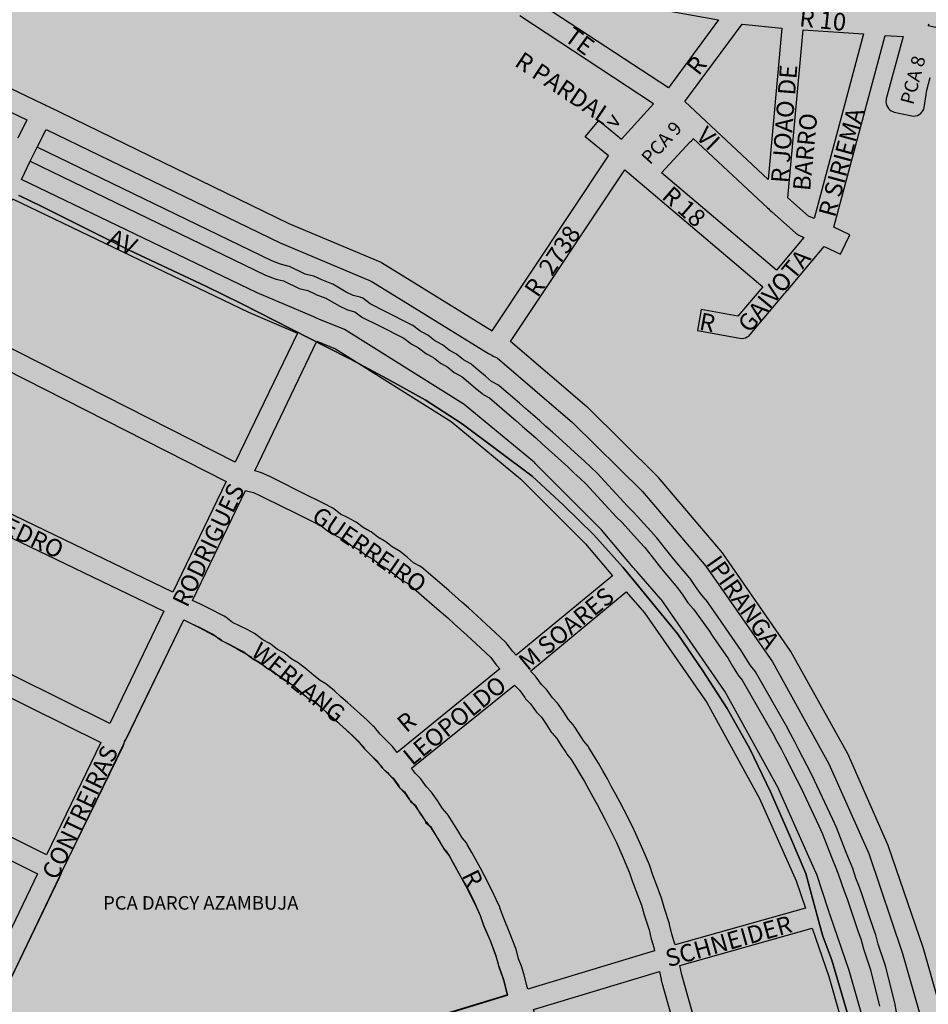
# Model space of a CAD drawing. Units: millimetres. Extents: x 171161 to 244483, y 1659472 to 1687360.
# Drawn here: x 184956 to 185426, y 1673142 to 1673651 of the extents above; entities that cross this region are included whole.
import ezdxf

# ---------------------------------------------------------------- set-up
doc = ezdxf.new("R2010")
doc.units = ezdxf.units.MM
for name, color, linetype in [('0PRACAS', 94, 'Continuous'), ('10CONV', 7, 'Continuous'), ('3CONV', 94, 'Continuous'), ('HATCH', 7, 'Continuous'), ('Jardim_Carvalho', 2, 'Continuous'), ('MAPA PORTO ALEGRE', 7, 'Continuous'), ('Partenon', 3, 'Continuous')]:
    doc.layers.add(name, color=color, linetype=linetype)
doc.styles.add('cdl', font='romans.shx')

msp = doc.modelspace()

# ---------------------------------------------------------------- hatches: boundary and pattern name
at = {"layer": 'HATCH'}
for color, points in [(141, [(186768.02, 1675155.12), (186769.28, 1675151.79), (186773.15, 1675141.93), (186777.21, 1675131.29), (186785.82, 1675107.14), (186794.24, 1675084.64), (186794.92, 1675082.98), (186797.05, 1675078.11), (186800.04, 1675071.57), (186804.49, 1675061.82), (186814.16, 1675039.99), (186825.18, 1675019.17), (186827.5, 1675015.07), (186830.31, 1675010.19), (186833.4, 1675004.87), (186836.88, 1674998.89), (186848.38, 1674977.51), (186859.4, 1674955.91), (186871.39, 1674933.53), (186871.58, 1674933.42), (186875.35, 1674926.99), (186875.73, 1674926.44), (186876.99, 1674923.34), (186876.99, 1674922.23), (186877, 1674915.58), (186876.25, 1674897.95), (186874.62, 1674889.3), (186873.57, 1674883.65), (186872.9, 1674880.32), (186868.86, 1674870.45), (186866.84, 1674865.35), (186862.03, 1674857.25), (186858.27, 1674854.03), (186850.27, 1674850.03), (186825.01, 1674842.24), (186823.66, 1674841.79), (186822.98, 1674841.68), (186797.15, 1674833.89), (186779.7, 1674829.1), (186763.12, 1674819.99), (186751.36, 1674810.56), (186746.83, 1674806.89), (186711.28, 1674776.81), (186683.24, 1674754.16), (186678.52, 1674750.28), (186675.44, 1674747.83), (186673.9, 1674746.39), (186657.71, 1674731.18), (186654.92, 1674727.85), (186640.28, 1674710.76), (186636.34, 1674705.88), (186632.68, 1674701.22), (186629.31, 1674696.89), (186623.62, 1674689.68), (186606.87, 1674667.6), (186589.64, 1674643.41), (186580.11, 1674628.66), (186575.49, 1674617.57), (186573.66, 1674613.24), (186572.61, 1674610.69), (186571.36, 1674607.7), (186559.34, 1674573.76), (186551.38, 1674541.6), (186550.99, 1674540.27), (186550.13, 1674535.5), (186548.88, 1674529.4), (186548.89, 1674527.63), (186548.81, 1674512.33), (186548.91, 1674509.78), (186549.01, 1674505.9), (186549.11, 1674502.25), (186549.71, 1674485.62), (186548.78, 1674459.23), (186546.69, 1674431.18), (186545.76, 1674403.47), (186545.4, 1674383.51), (186544.76, 1674348.37), (186544.86, 1674345.38), (186544.97, 1674339.28), (186545.07, 1674336.96), (186545.27, 1674328.42), (186545.37, 1674322.77), (186546.16, 1674308.13), (186546.39, 1674282.64), (186548.84, 1674251.16), (186472.04, 1674193.64), (186211.8, 1674000.65), (186197.84, 1673988.66), (186185.62, 1673966.7), (186183.13, 1673952.61), (186184.59, 1673934.66), (186320.14, 1673578.32), (186334.66, 1673538.87), (186368.1, 1673478.27), (186277.79, 1673441.8), (186266.41, 1673437.13), (186266.23, 1673432.58), (186264.07, 1673386.8), (186261.81, 1673338.46), (186259.37, 1673287.69), (186206.91, 1673287.62), (186160.04, 1673287.56), (186082.51, 1673292.34), (186031.73, 1673258.47), (186014.86, 1673176.52), (186029.26, 1673150.05), (186043.76, 1673123.13), (186048.79, 1673113.93), (186048.86, 1673059.39), (186048.86, 1673053.74), (186041.7, 1673003.07), (186037.27, 1672997.85), (186015.12, 1672971.77), (185995.78, 1672942.82), (185981.27, 1672899.34), (185981.31, 1672865.64), (185971.71, 1672831.93), (185954.8, 1672790.89), (185928.22, 1672764.36), (185906.37, 1672730.63), (185933.12, 1672699.3), (185947.61, 1672682.47), (185993.7, 1672682.52), (186085.61, 1672742.95), (186103.82, 1672754.16), (186167.9, 1672793.6), (186184.86, 1672798.39), (186196.86, 1672839.42), (186213.81, 1672856.29), (186353.9, 1672876.75), (186364.02, 1672878.2), (186397.52, 1672770.94), (186427.24, 1672675.86), (186325.52, 1672663.65), (186294.03, 1672629.91), (186260.24, 1672584.09), (186226.37, 1672526.18), (186185.26, 1672482.78), (186168.31, 1672463.47), (186151.38, 1672432.08), (186164.16, 1672392.19), (186173.45, 1672363.04), (186092.8, 1672390.65), (186042.16, 1672407.66), (186018.24, 1672416.17), (185918.11, 1672446.53), (185917.92, 1672446.64), (185904.22, 1672450.83), (185892.46, 1672450.6), (185844.23, 1672463.5), (185806.61, 1672476.43), (185802.84, 1672477.75), (185797.92, 1672479.41), (185795.22, 1672480.4), (185779.3, 1672487.7), (185770.62, 1672493.56), (185764.54, 1672497.54), (185762.42, 1672498.76), (185753.06, 1672503.52), (185719.29, 1672520.88), (185671.12, 1672555.73), (185654.23, 1672572.56), (185652.1, 1672574.67), (185641.48, 1672585.07), (185626.23, 1672602.79), (185612.02, 1672623.28), (185609.03, 1672627.6), (185602.94, 1672636.13), (185601.69, 1672638.56), (185601.11, 1672639.78), (185556.83, 1672725.19), (185556.06, 1672727.63), (185553.63, 1672736.83), (185551.41, 1672744.59), (185548.5, 1672755.45), (185535.61, 1672802.1), (185530.09, 1672823.38), (185525.29, 1672805.41), (185511.62, 1672786.88), (185506.9, 1672784.1), (185498.42, 1672777.88), (185490.24, 1672771.22), (185487.04, 1672784.19), (185480.35, 1672812.89), (185458.27, 1672885.47), (185457.88, 1672886.8), (185456.23, 1672893.01), (185454.49, 1672899.1), (185448.38, 1672921.71), (185417.09, 1673029.31), (185416.9, 1673030.09), (185414.96, 1673037.84), (185413.03, 1673042.94), (185406.64, 1673060.22), (185396.76, 1673095.13), (185376.32, 1673164.83), (185371.58, 1673177.24), (185370.12, 1673182.78), (185362.85, 1673209.71), (185354.44, 1673229.54), (185344.67, 1673252.03), (185333.94, 1673274.19), (185322.14, 1673295.02), (185309.68, 1673314.62), (185296.73, 1673333.45), (185276.25, 1673358.36), (185268.14, 1673368.22), (185253.17, 1673384.83), (185237.53, 1673400.33), (185221.31, 1673415.27), (185185.11, 1673442.27), (185166, 1673454.66), (185146.41, 1673465.61), (185127.4, 1673475.78), (185114.85, 1673482.19), (185070.85, 1673504.53), (185052.51, 1673513.59), (185012.95, 1673532.16), (184967.31, 1673554.83), (184956.6, 1673560.13), (184955.82, 1673560.47), (184945.31, 1673565.66), (184874.28, 1673600.37), (184819.86, 1673626.68), (184805, 1673634.09), (184797.95, 1673637.63), (184792.84, 1673640.28), (184790.52, 1673641.27), (184765.92, 1673652.33), (184740.15, 1673661.93), (184693.94, 1673677.83), (184671.75, 1673683.35), (184645.61, 1673689.18), (184627.19, 1673693.37), (184624.39, 1673693.92), (184628.98, 1673718.09), (184632.61, 1673742.49), (184633.92, 1673776.74), (184626.91, 1673893.02), (184624.6, 1673954.88), (184609.56, 1674159.72), (184607.3, 1674189.76), (184660.55, 1674251.35), (184802.78, 1674331.26), (184896.52, 1674336.04), (184904.04, 1674336.61), (184918.02, 1674337.62), (184936.25, 1674338.2), (184940.78, 1674338.43), (184953.7, 1674338.11), (184961.52, 1674337.9), (184963.44, 1674337.8), (184970.1, 1674338.69), (184986.01, 1674340.82), (184996.71, 1674342.94), (185008.38, 1674344.95), (185051.37, 1674356.76), (185053.78, 1674358.09), (185056.58, 1674359.54), (185063.03, 1674361.99), (185073.54, 1674364.22), (185086.37, 1674365.79), (185107.77, 1674367.81), (185114.53, 1674367.93), (185117.52, 1674368.05), (185118.48, 1674368.05), (185126, 1674368.06), (185128.51, 1674368.06), (185129.18, 1674368.06), (185138.15, 1674369.07), (185141.14, 1674369.41), (185147.31, 1674369.75), (185147.31, 1674369.64), (185153.39, 1674367.43), (185154.55, 1674366.99), (185163.81, 1674363.34), (185169.22, 1674362.24), (185173.84, 1674362.58), (185181.75, 1674364.36), (185193.61, 1674365.71), (185232.66, 1674370.64), (185252.43, 1674373.88), (185266.89, 1674377.34), (185280.97, 1674380.68), (185282.8, 1674381.13), (185293.6, 1674383.36), (185293.98, 1674383.47), (185298.13, 1674384.69), (185305.36, 1674386.81), (185310.85, 1674388.92), (185315.28, 1674390.59), (185318.95, 1674391.93), (185325.79, 1674394.6), (185346.9, 1674403.05), (185347.77, 1674403.38), (185349.41, 1674404.05), (185353.46, 1674405.83), (185360.01, 1674408.72), (185371.86, 1674414.95), (185385.16, 1674422.39), (185399.23, 1674430.61), (185417.45, 1674441.06), (185419.95, 1674442.5), (185421.59, 1674443.39), (185422.26, 1674443.95), (185431.71, 1674450.83), (185450.49, 1674465.05), (185453.96, 1674467.27), (185456.08, 1674468.16), (185462.73, 1674470.6), (185462.83, 1674470.6), (185466.49, 1674473.6), (185466.68, 1674473.82), (185470.06, 1674476.82), (185473.62, 1674480.04), (185483.06, 1674489.81), (185492.69, 1674501.13), (185502.41, 1674513.34), (185513.29, 1674527.54), (185519.26, 1674537.08), (185523.39, 1674544.74), (185525.99, 1674551.61), (185527.62, 1674556.16), (185533.2, 1674569.36), (185525.57, 1674577.88), (185523.05, 1674584.64), (185522.57, 1674586.08), (185520.43, 1674599.61), (185522.11, 1674641.84), (185519.36, 1674682.52), (185519.06, 1674687.73), (185518.96, 1674689.51), (185518.86, 1674696.93), (185518.65, 1674708.91), (185516.01, 1674733.51), (185513.86, 1674758.12), (185510.83, 1674782.84), (185508.59, 1674803.79), (185508.39, 1674805.67), (185508.29, 1674807.11), (185508, 1674810.66), (185507.61, 1674815.42), (185506.15, 1674825.07), (185506.53, 1674830.94), (185506.32, 1674840.25), (185501.17, 1674873.17), (185499.89, 1674889.35), (185499.3, 1674897.56), (185498.81, 1674904.32), (185498.81, 1674904.43), (185498.32, 1674912.19), (185498.12, 1674919.73), (185497.53, 1674926.49), (185496.65, 1674932.47), (185495.77, 1674941.12), (185495.67, 1674943.56), (185495.27, 1674955.42), (185494.88, 1674964.29), (185494.58, 1674969.61), (185494.56, 1674983.69), (185495.7, 1674998.32), (185496.46, 1675006.19), (185497.6, 1675017.06), (185499.7, 1675033.91), (185500.28, 1675037.79), (185503.91, 1675062.18), (185504, 1675062.63), (185505.82, 1675073.27), (185507.55, 1675082.59), (185515.3, 1675126.94), (185520.85, 1675160.53), (185527.27, 1675194.35), (185528.42, 1675201.45), (185529.85, 1675210.88), (185530.14, 1675212.43), (185530.33, 1675213.65), (185531.19, 1675219.08), (185532.43, 1675227.4), (185533.49, 1675232.27), (185534.16, 1675235.6), (185538.94, 1675264.54), (185541.63, 1675277.63), (185545.27, 1675295.26), (185549.42, 1675294.6), (185571.12, 1675290.97), (185625.62, 1675285.05), (185679.64, 1675278.25), (185744.85, 1675270.57), (185754.11, 1675269.48), (185760.19, 1675268.82), (185764.15, 1675267.83), (185785.76, 1675262.53), (185811.42, 1675253.14), (185882.65, 1675217.87), (185928.59, 1675194.76), (185951.07, 1675183.82), (185972.6, 1675172.43), (185983.6, 1675167.01), (185991.99, 1675162.81), (185994.12, 1675161.81), (185999.04, 1675159.38), (186014.77, 1675151.53), (186095.06, 1675117.37), (186102.97, 1675113.95), (186108.66, 1675111.96), (186192.22, 1675082.69), (186210.36, 1675076.39), (186221.27, 1675072.64), (186233.42, 1675068.44), (186254.75, 1675061.04), (186261.21, 1675058.83), (186267.1, 1675056.73), (186276.84, 1675053.31), (186318.91, 1675038.5), (186357.21, 1675030.9), (186365.51, 1675031.13), (186371.29, 1675031.25), (186375.63, 1675031.37), (186378.72, 1675031.37), (186412.75, 1675040.17), (186459.42, 1675054.97), (186497.21, 1675068.32), (186532.78, 1675080.67), (186579.83, 1675096.03), (186584.17, 1675097.47), (186588.21, 1675098.81), (186609.04, 1675105.59), (186641.34, 1675115.94), (186654.74, 1675120.17), (186722.42, 1675141.65), (186758.86, 1675152.89), (186760.6, 1675153.44)]), (11, [(181097.59, 1674414.55), (181130.66, 1674361.06), (181142.46, 1674342.68), (181156.19, 1674321.31), (181161.61, 1674312.23), (181165.96, 1674305.03), (181168.77, 1674300.27), (181180.76, 1674280.44), (181181.34, 1674279.45), (181193.82, 1674258.63), (181221.38, 1674214.55), (181225.44, 1674208.02), (181228.82, 1674202.37), (181232.59, 1674196.28), (181270.5, 1674133.82), (181275.44, 1674125.63), (181279.79, 1674118.43), (181294.58, 1674094.07), (181312.47, 1674065.5), (181317.79, 1674056.97), (181322.24, 1674049.77), (181329.88, 1674037.59), (181360.03, 1674003.61), (181365.63, 1673997.19), (181371.52, 1673990.55), (181378.29, 1673982.91), (181411.71, 1673951.26), (181417.79, 1673945.51), (181424.36, 1673939.31), (181427.94, 1673935.88), (181474.28, 1673902.37), (181520.23, 1673873.96), (181527.38, 1673869.64), (181566.86, 1673846.21), (181629.89, 1673811.17), (181636.65, 1673807.41), (181644.27, 1673803.21), (181662.52, 1673793.05), (181676.8, 1673784.53), (181714.93, 1673762.65), (181721.69, 1673758.78), (181727.09, 1673755.68), (181735.88, 1673750.71), (181761.84, 1673736.56), (181779.7, 1673726.17), (181801.8, 1673713.9), (181807.88, 1673710.48), (181815.9, 1673706.06), (181950.35, 1673631.12), (182004.79, 1673599.94), (182010.39, 1673596.74), (182039.64, 1673580.27), (182159.42, 1673512.73), (182176.51, 1673502.56), (182178.53, 1673501.45), (182193.11, 1673493.5), (182199.48, 1673489.96), (182206.52, 1673485.98), (182209.13, 1673484.65), (182236.45, 1673468.73), (182244.26, 1673464.09), (182254.01, 1673458.45), (182257.2, 1673456.57), (182264.15, 1673453.26), (182271.58, 1673449.06), (182274.76, 1673447.18), (182309.8, 1673428.06), (182313.85, 1673425.74), (182344.93, 1673408.05), (182380.45, 1673388.71), (182417.12, 1673372.14), (182436.32, 1673365.85), (182455.81, 1673360.22), (182475.2, 1673354.27), (182515.43, 1673346.13), (182535.49, 1673343.61), (182555.65, 1673342.09), (182595.86, 1673339.38), (182615.73, 1673340.08), (182641.95, 1673341.45), (182684.57, 1673347.95), (182688.62, 1673348.62), (182692.18, 1673349.07), (182698.93, 1673350.08), (182728.24, 1673355.67), (182765.25, 1673367.25), (182805.24, 1673383.61), (182846.49, 1673402.74), (182898.04, 1673428.87), (182971.17, 1673465.9), (183014.44, 1673487.03), (183101.84, 1673531.06), (183123.8, 1673542.52), (183124.77, 1673543.07), (183141.15, 1673551.08), (183219.3, 1673590.44), (183245.41, 1673602.9), (183271.52, 1673616.9), (183323.85, 1673642.04), (183376.17, 1673669.28), (183401.52, 1673680.29), (183426.39, 1673689.64), (183451.16, 1673695.99), (183475.65, 1673701.35), (183499.75, 1673704.82), (183523.66, 1673707.08), (183605.73, 1673707.31), (183635.91, 1673708.57), (183677.28, 1673707.64), (183689.72, 1673707.43), (183697.05, 1673707.22), (183708.05, 1673707.13), (183759.16, 1673706.87), (183821.07, 1673706.85), (183851.93, 1673706.12), (183887.42, 1673705.95), (183897.74, 1673705.86), (183905.64, 1673705.76), (183975.66, 1673705.3), (184087.9, 1673705.91), (184095.33, 1673705.81), (184102.76, 1673705.6), (184107.19, 1673705.49), (184125.52, 1673705.3), (184199.58, 1673705.18), (184234.68, 1673704.57), (184237.57, 1673704.57), (184239.7, 1673704.46), (184291.67, 1673703.65), (184402.09, 1673703.59), (184404.31, 1673703.59), (184499.98, 1673703.06), (184507.21, 1673703.07), (184515.6, 1673702.97), (184548.58, 1673702.8), (184570.09, 1673701.83), (184586.77, 1673699.52), (184604.9, 1673697.89), (184624.39, 1673693.92), (184627.19, 1673693.37), (184645.61, 1673689.18), (184671.75, 1673683.35), (184693.94, 1673677.83), (184740.15, 1673661.93), (184765.92, 1673652.33), (184790.52, 1673641.27), (184792.84, 1673640.28), (184797.95, 1673637.63), (184805, 1673634.09), (184819.86, 1673626.68), (184874.28, 1673600.37), (184945.31, 1673565.66), (184955.82, 1673560.47), (184956.6, 1673560.13), (184967.31, 1673554.83), (185012.95, 1673532.16), (185052.51, 1673513.59), (185070.85, 1673504.53), (185114.85, 1673482.19), (185127.4, 1673475.78), (185146.41, 1673465.61), (185166, 1673454.66), (185185.11, 1673442.27), (185221.31, 1673415.27), (185237.53, 1673400.33), (185253.17, 1673384.83), (185268.14, 1673368.22), (185276.25, 1673358.36), (185296.73, 1673333.45), (185309.68, 1673314.62), (185322.14, 1673295.02), (185333.94, 1673274.19), (185344.67, 1673252.03), (185354.44, 1673229.54), (185362.85, 1673209.71), (185370.12, 1673182.78), (185371.58, 1673177.24), (185376.32, 1673164.83), (185396.76, 1673095.13), (185406.64, 1673060.22), (185413.03, 1673042.94), (185414.96, 1673037.84), (185416.9, 1673030.09), (185417.09, 1673029.31), (185448.38, 1672921.71), (185454.49, 1672899.1), (185456.23, 1672893.01), (185457.88, 1672886.8), (185458.27, 1672885.47), (185480.35, 1672812.89), (185487.04, 1672784.19), (185490.24, 1672771.22), (185472.13, 1672756.23), (185465.1, 1672749.13), (185464.14, 1672748.13), (185463.37, 1672747.13), (185458.84, 1672741.47), (185421.98, 1672688.99), (185416.97, 1672683.22), (185406.57, 1672671.23), (185397.24, 1672660.35), (185396.27, 1672659.24), (185393.29, 1672652.04), (185388.87, 1672641.17), (185384.45, 1672630.41), (185383.3, 1672627.74), (185381.37, 1672622.98), (185380.45, 1672590.27), (185380.02, 1672552.14), (185379.98, 1672514.56), (185379.21, 1672439.62), (185379.24, 1672414.23), (185379.26, 1672402.37), (185379.58, 1672375.21), (185379.58, 1672374.99), (185378.82, 1672366.34), (185554.88, 1671859.07), (185664.92, 1671541.84), (185128.92, 1671561.52), (184748.73, 1671575.42), (184719.51, 1671576.48), (184709.36, 1671599.31), (184582.98, 1672135.67), (184521.77, 1672395.32), (184520.7, 1672402.86), (184518.85, 1672416.27), (184512.33, 1672457.28), (184506.2, 1672501.5), (184503.86, 1672517.91), (184497.05, 1672561.91), (184496.07, 1672568.11), (184495.2, 1672573.65), (184491.79, 1672595.93), (184487.8, 1672621.75), (184479.83, 1672668.75), (184478.37, 1672678.28), (184477.01, 1672687.03), (184475.74, 1672695.46), (184465.72, 1672761.96), (184458.13, 1672807.4), (184451.22, 1672852.73), (184449.37, 1672864.36), (184437.02, 1672941.83), (184435.07, 1672955.8), (184433.8, 1672964.89), (184432.24, 1672976.08), (184432.15, 1672977.08), (184422.88, 1672981.94), (184410.05, 1672988.47), (184381.78, 1672999.51), (184356.02, 1673006.9), (184328.92, 1673013.29), (184326.89, 1673013.51), (184316.96, 1673014.72), (184304.71, 1673016.25), (184304.13, 1673016.25), (184285.23, 1673017.11), (184278.57, 1673017.32), (184275.01, 1673017.54), (184272.5, 1673017.54), (184243.38, 1673017.72), (184212.13, 1673017.23), (184180.5, 1673018.29), (184148.97, 1673020.69), (184146.85, 1673020.91), (184142.89, 1673021.56), (184134.79, 1673022.55), (184126.98, 1673023.32), (184104.31, 1673027.61), (184088.88, 1673029.8), (183999.08, 1673044.08), (183996.48, 1673044.52), (183988.47, 1673045.73), (183985, 1673046.28), (183982.2, 1673046.72), (183979.79, 1673047.05), (183976.13, 1673047.49), (183937.26, 1673052.86), (183889.42, 1673060.11), (183842.35, 1673066.36), (183841.68, 1673066.36), (183837.92, 1673066.79), (183826.25, 1673068.22), (183824.61, 1673068.44), (183793.94, 1673072.05), (183739.64, 1673077.96), (183734.62, 1673078.5), (183729.9, 1673078.94), (183723.05, 1673079.71), (183720.83, 1673079.93), (183699.33, 1673082.33), (183652.84, 1673084.81), (183649.37, 1673085.03), (183642.14, 1673084.46), (183637.7, 1673084.24), (183627.19, 1673083.44), (183620.06, 1673082.99), (183606.66, 1673082.08), (183569.05, 1673078.48), (183534.83, 1673073), (183503.4, 1673068.29), (183500.61, 1673067.85), (183497.04, 1673067.4), (183489.61, 1673066.5), (183483.73, 1673065.72), (183466.09, 1673064.14), (183442.66, 1673064.1), (183437.06, 1673064.2), (183430.89, 1673064.2), (183430.7, 1673064.2), (183396.36, 1673068.47), (183365.02, 1673073.63), (183361.93, 1673074.18), (183361.45, 1673074.18), (183355.57, 1673074.5), (183347.27, 1673074.93), (183345.15, 1673075.04), (183343.61, 1673075.04), (183325.09, 1673075.56), (183323.26, 1673075.45), (183303.01, 1673073.98), (183282.19, 1673069.4), (183260.6, 1673062.39), (183252.31, 1673059.05), (183240.36, 1673054.15), (183239.01, 1673053.6), (183216.75, 1673044.92), (183192.66, 1673036.56), (183170.29, 1673031.87), (183169.33, 1673031.65), (183165.28, 1673030.76), (183157.86, 1673029.53), (183152.75, 1673028.63), (183137.42, 1673025.95), (183124.6, 1673025.04), (183083.24, 1673020.21), (183048.53, 1673016.39), (183031.56, 1673014.7), (182997.04, 1673010.55), (182986.63, 1673009.31), (182976.89, 1673007.3), (182966.1, 1673006.95), (182928.01, 1673002.57), (182919.24, 1673000.89), (182910.95, 1672999.33), (182910.47, 1673000.1), (182905.36, 1672997.77), (182893.31, 1672994.2), (182876.16, 1672986.19), (182861.9, 1672977.63), (182858.34, 1672975.52), (182854.58, 1672972.08), (182853.81, 1672971.41), (182852.27, 1672969.97), (182844.37, 1672962.42), (182841.68, 1672959.87), (182832.34, 1672949.21), (182814.83, 1672926.68), (182795.29, 1672900.04), (182791.64, 1672895.27), (182773.35, 1672872.52), (182772.68, 1672871.63), (182766.61, 1672864.08), (182761.32, 1672857.64), (182761.22, 1672857.53), (182757.28, 1672853.65), (182749.09, 1672845.43), (182736.38, 1672834.55), (182735.32, 1672833.66), (182723, 1672824.1), (182707.2, 1672813.22), (182691.21, 1672803.77), (182675.12, 1672795.65), (182659.6, 1672788.86), (182642.74, 1672782.74), (182636.66, 1672780.85), (182639.97, 1672765.44), (182647.76, 1672717.01), (182652.62, 1672691.08), (182653.4, 1672687.31), (182658.56, 1672654.39), (182667.52, 1672595.1), (182669.57, 1672582.91), (182671.51, 1672571.6), (182677.79, 1672568.4), (182676.26, 1672559.64), (182671, 1672531.14), (182666.98, 1672509.85), (182659.81, 1672475.36), (182658.18, 1672467.49), (182649.78, 1672471.69), (182643.32, 1672475), (182633.09, 1672478.98), (182550.77, 1672520.09), (182494.32, 1672547.71), (182479.56, 1672555.78), (182464.79, 1672563.07), (182449.64, 1672569.92), (182420.5, 1672584.51), (182406.12, 1672591.36), (182382.86, 1672603.63), (182379.97, 1672605.17), (182375.24, 1672607.38), (182368.1, 1672610.59), (182366.94, 1672611.14), (182347.74, 1672618.54), (182290.8, 1672647.6), (182235.02, 1672674.45), (182230.59, 1672676.66), (182221.8, 1672680.97), (182214.95, 1672684.39), (182160.72, 1672711.13), (182144.31, 1672718.64), (182088.73, 1672745.6), (182079.37, 1672750.36), (182055.34, 1672762.18), (182043.27, 1672768.03), (182040.01, 1672759.94), (182037.61, 1672754.06), (182023.02, 1672714.01), (182022.65, 1672704.15), (182022.37, 1672696.5), (182009.24, 1672703.24), (181985.89, 1672715.06), (181981.74, 1672717.16), (181980.2, 1672717.82), (181975.76, 1672719.48), (181968.71, 1672722.24), (181964.66, 1672721.79), (181958.31, 1672716.24), (181944.36, 1672698.25), (181930.31, 1672681.27), (181905.48, 1672649.3), (181894.51, 1672636.09), (181890.37, 1672631.21), (181885.37, 1672625.21), (181879.31, 1672617.78), (181876.8, 1672614.78), (181871.99, 1672608.79), (181865.26, 1672600.57), (181854, 1672586.58), (181829.07, 1672555.28), (181815.6, 1672538.41), (181811.47, 1672533.19), (181806.75, 1672527.31), (181755.17, 1672462.82), (181739.97, 1672444.61), (181737.56, 1672441.73), (181733.42, 1672436.73), (181732.85, 1672436.17), (181709.94, 1672408.31), (181686.08, 1672377.01), (181679.16, 1672367.35), (181662.7, 1672347.37), (181648.36, 1672329.61), (181643.94, 1672322.4), (181649.44, 1672317.97), (181649.93, 1672317.64), (181672.23, 1672300.39), (181679.28, 1672295.3), (181704.28, 1672278.82), (181709.01, 1672275.73), (181699.86, 1672269.28), (181679.34, 1672254.95), (181671.64, 1672250.17), (181607.2, 1672208.93), (181591.21, 1672198.49), (181581.68, 1672192.15), (181569.15, 1672183.82), (181565.11, 1672182.48), (181560.19, 1672181.81), (181533.77, 1672180.54), (181521.24, 1672179.52), (181517.09, 1672179.29), (181510.06, 1672178.73), (181503.98, 1672178.39), (181496.94, 1672177.93), (181479.98, 1672176.57), (181444.98, 1672173.63), (181441.22, 1672173.4), (181436.11, 1672172.62), (181434.95, 1672172.39), (181426.28, 1672171.49), (181417.89, 1672170.26), (181384.25, 1672164.66), (181369.5, 1672161.97), (181367.67, 1672161.64), (181362.85, 1672160.52), (181359.29, 1672159.63), (181356.78, 1672158.96), (181342.42, 1672154.94), (181316.2, 1672149.36), (181299.72, 1672144.56), (181298.85, 1672144.45), (181291.34, 1672143.55), (181273.6, 1672137.98), (181256.55, 1672132.85), (181232.44, 1672134.91), (181167.21, 1672102.65), (181115.38, 1672076.96), (181016.51, 1672046.52), (180918.31, 1672015.2), (180900.58, 1672067.17), (180896.82, 1672061.84), (180891.43, 1672057.28), (180885.75, 1672053.06), (180789.34, 1672045.13), (180750.88, 1672042.29), (180742.88, 1672041.73), (180735.45, 1672041.27), (180715.49, 1672039.79), (180663.92, 1672035.82), (180655.05, 1672035.14), (180653.99, 1672035.14), (180652.54, 1672038.24), (180650.41, 1672043.12), (180642.56, 1672060.4), (180642.47, 1672060.84), (180641.5, 1672062.39), (180632.89, 1672078.12), (180624.47, 1672096.5), (180623.6, 1672098.39), (180623.21, 1672099.27), (180622.05, 1672101.82), (180620.7, 1672104.81), (180603.86, 1672139.59), (180571.24, 1672209.37), (180570.47, 1672211.03), (180565.82, 1672220.67), (180561.47, 1672229.53), (180554.69, 1672243.6), (180544.92, 1672264.53), (180542.5, 1672268.19), (180539.22, 1672270.18), (180533.91, 1672271.05), (180509.81, 1672269.57), (180473.94, 1672268.07), (180463.53, 1672267.6), (180467.95, 1672276.26), (180474.68, 1672289.68), (180482.08, 1672303.78), (180485.25, 1672309.99), (180478.98, 1672312.2), (180412.11, 1672334.69), (180404.3, 1672337.23), (180407.08, 1672345.21), (180416, 1672369.95), (180425.11, 1672398.24), (180432.59, 1672425.96), (180434.51, 1672430.95), (180436.62, 1672436.61), (180439.88, 1672445.04), (180442.66, 1672452.25), (180452.07, 1672479.21), (180461.08, 1672507.38), (180470.96, 1672535.56), (180480.65, 1672563.95), (180485.54, 1672579.92), (180488.22, 1672588.69), (180489.28, 1672592.24), (180490.33, 1672594.9), (180497.72, 1672615.42), (180504.15, 1672636.94), (180512.21, 1672658.68), (180529, 1672705.27), (180535.62, 1672724.46), (180538.21, 1672732.11), (180538.59, 1672733.11), (180545.06, 1672731.68), (180568.69, 1672726.51), (180599.65, 1672721.69), (180653.76, 1672716.8), (180657.32, 1672716.25), (180666.2, 1672714.6), (180671.12, 1672713.83), (180673.91, 1672713.06), (180703.05, 1672706.02), (180714.33, 1672703.16), (180790.74, 1672682), (180796.05, 1672680.57), (180798.46, 1672679.25), (180802.4, 1672687.01), (180810.95, 1672703.44), (180829.5, 1672741.6), (180849.77, 1672783.76), (180851.98, 1672788.31), (180853.71, 1672791.97), (180885.61, 1672858.21), (180887.72, 1672862.54), (180890.61, 1672868.42), (180893.39, 1672874.19), (180904.92, 1672898.15), (180923.46, 1672937.98), (180929.32, 1672949.74), (180932.5, 1672956.07), (180939.7, 1672970.6), (180942.2, 1672975.7), (180962.19, 1673015.76), (180977.95, 1673048.82), (180980.35, 1673053.92), (180981.5, 1673056.36), (181017.82, 1673130.7), (181020.9, 1673136.58), (181025.42, 1673145.46), (181028.68, 1673151.78), (181031.28, 1673156.77), (181038.49, 1673170.64), (181047.52, 1673189.17), (181049.63, 1673193.39), (181052.04, 1673198.27), (181052.52, 1673199.27), (181072.6, 1673238.66), (181092.88, 1673280.37), (181096.63, 1673287.92), (181099.99, 1673295.02), (181130.16, 1673356.93), (181149.87, 1673394.1), (181179.37, 1673453.35), (181186.29, 1673467.21), (181186.96, 1673468.66), (181181.08, 1673472.86), (181144.96, 1673498.96), (181129.9, 1673510.02), (181124.69, 1673513.89), (181118.41, 1673518.54), (181100.74, 1673531.7), (181094.37, 1673537.01), (181086.06, 1673543.98), (181079.4, 1673549.62), (181074.47, 1673553.71), (181064.72, 1673561.79), (181062.6, 1673563.34), (181055.07, 1673568.76), (181046.67, 1673574.84), (181038.65, 1673580.59), (181033.44, 1673583.91), (181017.22, 1673594.08), (180995.98, 1673607.9), (180988.74, 1673613.87), (180981.49, 1673619.85), (180975.8, 1673624.49), (180967.88, 1673630.91), (180945.76, 1673649.38), (180943.64, 1673651.15), (180934.46, 1673659.01), (180925.39, 1673666.2), (180922.39, 1673668.52), (180916.31, 1673673.05), (180914.96, 1673674.05), (180909.06, 1673679.91), (180902.59, 1673686.11), (180881.34, 1673706.14), (180860, 1673726.5), (180853.81, 1673732.48), (180847.15, 1673738.78), (180845.51, 1673740.33), (180797.79, 1673785.59), (180788.9, 1673794.11), (180774.12, 1673808.05), (180734.91, 1673844.45), (180727.56, 1673851.32), (180727.47, 1673851.31), (180721.87, 1673856.52), (180712.3, 1673865.48), (180669.7, 1673905.87), (180666.9, 1673908.19), (180666.13, 1673908.74), (180658.89, 1673914.49), (180651.74, 1673917.81), (180650.01, 1673918.58), (180649.43, 1673918.8), (180642.67, 1673921.34), (180633.8, 1673924.54), (180632.16, 1673925.2), (180631.87, 1673925.31), (180627.62, 1673926.85), (180620.58, 1673929.39), (180602.05, 1673936.01), (180529.78, 1673957.72), (180516.08, 1673961.91), (180515.11, 1673962.24), (180514.15, 1673962.57), (180501.51, 1673966.43), (180491.76, 1673969.07), (180479.89, 1673972.27), (180478.25, 1673972.71), (180472.95, 1673974.14), (180472.66, 1673974.25), (180467.83, 1673975.68), (180462.82, 1673977.11), (180444.1, 1673982.51), (180414.86, 1673991.66), (180402.03, 1673996.85), (180394.59, 1673999.83), (180389, 1674002.15), (180384.36, 1674004.13), (180360.82, 1674014.62), (180333.98, 1674026.22), (180332.34, 1674026.99), (180322.89, 1674030.96), (180313.52, 1674035.05), (180307.25, 1674037.7), (180285.54, 1674046.97), (180264.88, 1674055.91), (180265.94, 1674056.47), (180272.2, 1674060.03), (180276.35, 1674062.47), (180287.14, 1674069.37), (180300.24, 1674077.82), (180331.06, 1674096.94), (180398.69, 1674137.41), (180405.82, 1674141.75), (180412.75, 1674145.86), (180454.95, 1674171.21), (180485.29, 1674190.55), (180496.47, 1674197.22), (180516.7, 1674210.45), (180525.18, 1674215.34), (180532.4, 1674219.57), (180540.01, 1674224.02), (180542.61, 1674225.57), (180567.95, 1674241.25), (180604.94, 1674263.37), (180627.39, 1674277.94), (180628.45, 1674278.49), (180663.71, 1674299.06), (180671.61, 1674303.84), (180679.61, 1674308.73), (180686.83, 1674313.07), (180704.17, 1674323.63), (180710.53, 1674327.97), (180711.49, 1674328.74), (180726.71, 1674338.08), (180751.95, 1674354.2), (180817.08, 1674393.56), (180821.7, 1674396.34), (180826.23, 1674399.23), (180833.94, 1674403.9), (180868.72, 1674425.13), (180921.22, 1674456.48), (180937.6, 1674467.15), (180943.57, 1674471.04), (180946.27, 1674472.82), (180952.05, 1674476.27), (180974.59, 1674490.05), (181024.98, 1674520.85), (181030.66, 1674524.29), (181031.72, 1674524.96), (181035.11, 1674519.09), (181079.8, 1674443.34)])]:
    msp.add_hatch(color=color, dxfattribs=at).paths.add_polyline_path(points)

# ---------------------------------------------------------------- linework, layer by layer
at = {"layer": '0PRACAS'}
msp.add_lwpolyline([(184945.2, 1673142), (184977.09, 1673208), (184977.5, 1673209), (184977.7, 1673210), (184978.3, 1673211), (185009.91, 1673276), (185010.3, 1673277), (185010.5, 1673278), (185011.09, 1673279), (185041.09, 1673341), (185041.09, 1673341), (185045, 1673339), (185049.09, 1673337), (185056.59, 1673333), (185060.09, 1673331), (185061, 1673330), (185064.91, 1673328), (185068.8, 1673326), (185072.09, 1673324), (185075.7, 1673322), (185076.41, 1673321), (185079.8, 1673319), (185083, 1673317), (185083.91, 1673316), (185087.3, 1673314), (185090.5, 1673312), (185091.3, 1673311), (185094.5, 1673309), (185097.8, 1673307), (185101.41, 1673304), (185104.8, 1673301), (185105.7, 1673300), (185108.7, 1673299), (185111.8, 1673296), (185115.2, 1673293), (185118.59, 1673290), (185121.91, 1673287), (185125.2, 1673284), (185128.5, 1673281), (185131.41, 1673278), (185134.3, 1673275), (185134.8, 1673274), (185137.91, 1673271), (185140.7, 1673268), (185143.59, 1673265), (185144.09, 1673264), (185146.2, 1673262), (185146.8, 1673262), (185147.2, 1673261), (185148.09, 1673260), (185149.5, 1673259), (185152.3, 1673255), (185152.8, 1673254), (185155.3, 1673252), (185157.91, 1673248), (185158.41, 1673247), (185160.91, 1673245), (185163.3, 1673241), (185166, 1673237), (185166.41, 1673236), (185168.8, 1673234), (185173.5, 1673226), (185175.91, 1673222), (185176.3, 1673222), (185178.41, 1673219), (185180.5, 1673215), (185184.91, 1673207), (185186.91, 1673204), (185190.91, 1673196), (185192.7, 1673192), (185194.41, 1673188), (185196.2, 1673183), (185199.59, 1673175), (185202.5, 1673167), (185203.8, 1673163), (185203.91, 1673162), (185205.3, 1673158), (185206.5, 1673155), (185207.7, 1673150), (185208.5, 1673147), (185140.2, 1673126)], dxfattribs=at)
at = {"layer": 'Jardim_Carvalho', "color": 141}
msp.add_lwpolyline([(185396.76, 1673095.13), (185376.32, 1673164.83), (185371.58, 1673177.24), (185370.12, 1673182.78), (185362.85, 1673209.71), (185354.44, 1673229.54), (185344.67, 1673252.03), (185333.94, 1673274.19), (185322.14, 1673295.02), (185309.68, 1673314.62), (185296.73, 1673333.45), (185276.25, 1673358.36), (185268.14, 1673368.22), (185253.17, 1673384.83), (185237.53, 1673400.33), (185221.31, 1673415.27), (185185.11, 1673442.27), (185166, 1673454.66), (185146.41, 1673465.61), (185127.4, 1673475.78), (185114.85, 1673482.19), (185070.85, 1673504.53), (185052.51, 1673513.59), (185012.95, 1673532.16), (184967.31, 1673554.83), (184956.6, 1673560.13), (184955.82, 1673560.47)], dxfattribs=at)
at = {"layer": 'MAPA PORTO ALEGRE'}
for points in [[(184632.14, 1673723), (184632.3, 1673733.25), (184649.52, 1673729.62), (184711.81, 1673712.75), (184767.84, 1673691.88), (184960.03, 1673599.5), (184955.25, 1673590)], [(184772.39, 1673702), (184968.58, 1673607.62), (184969.42, 1673607.25), (184969.89, 1673607), (184970.28, 1673606.75), (184971.08, 1673606.38), (185095.47, 1673546), (185142.73, 1673526.12), (185143.47, 1673525.75), (185158.19, 1673516.62), (185200.66, 1673490.38), (185260.78, 1673580.88), (185248.8, 1673590.75), (185255.8, 1673599.25), (185267.52, 1673589.62), (185284.06, 1673607.88), (185214.98, 1673653.38)], [(185291.78, 1673616.12), (185222.56, 1673661.62)], [(185287.62, 1673656.62), (185317.75, 1673651.25), (185291.78, 1673616.12)], [(185343.42, 1673568.75), (185300.33, 1673609.12), (185329.92, 1673649.12), (185350.44, 1673647), (185343.42, 1673568.75)], [(185367.22, 1673548.5), (185364.27, 1673549.75), (185353.62, 1673559.25), (185361.41, 1673646.12), (185392.77, 1673644), (185367.22, 1673548.5)], [(185430.19, 1673647.38), (185426.16, 1673648.12), (185426.58, 1673649.12)], [(185520.52, 1672831.25), (185423.5, 1673171.5), (185405.7, 1673223.75), (185405.53, 1673224.25), (185384.73, 1673271.25), (185384.52, 1673271.62), (185355.11, 1673324.62), (185354.81, 1673325.12), (185320.11, 1673375.12), (185319.78, 1673375.62), (185286.59, 1673414.62), (185286.28, 1673414.88), (185249.88, 1673450.88), (185249.58, 1673451.12), (185210.14, 1673484.88), (185269.23, 1673573.75), (185340.55, 1673513.25), (185327.64, 1673498), (185308.78, 1673501.38), (185306.81, 1673490.62), (185328.81, 1673486.62), (185329.8, 1673486.5), (185330.75, 1673486.62), (185331.67, 1673486.88), (185332.55, 1673487.25), (185333.33, 1673487.75), (185334, 1673488.5), (185351.28, 1673509), (185351.86, 1673509.75), (185352.5, 1673510.5), (185353.11, 1673511.25), (185353.7, 1673511.88), (185372.34, 1673534.12), (185380.8, 1673530), (185385.61, 1673540), (185377.39, 1673544), (185403.94, 1673643.25), (185413.2, 1673642.75), (185404.48, 1673610.38), (185404.38, 1673610), (185404.3, 1673609), (185404.38, 1673608), (185404.62, 1673607.12), (185405.03, 1673606.25), (185405.58, 1673605.5), (185406.27, 1673604.75), (185407.05, 1673604.25), (185407.92, 1673603.88), (185408.59, 1673603.62), (185417.75, 1673601.62), (185418.7, 1673601.5), (185419.66, 1673601.62), (185420.58, 1673601.88), (185421.45, 1673602.25), (185422.23, 1673602.75), (185422.92, 1673603.5), (185423.47, 1673604.25), (185423.88, 1673605.12), (185424.12, 1673606), (185425.48, 1673614.88), (185427.2, 1673621.5)], [(184965.27, 1673585.38), (184969.95, 1673594.62), (185091.06, 1673535.88), (185138.08, 1673516.12), (185152.42, 1673507.25), (185197.94, 1673479.25), (185198.77, 1673478.75), (185199.41, 1673478.38), (185199.86, 1673478.12), (185200.41, 1673477.88), (185201.23, 1673477.38), (185203.23, 1673476.38), (185242.27, 1673443), (185278.38, 1673407.25), (185311.23, 1673368.62), (185345.62, 1673319.12), (185374.78, 1673266.5), (185395.38, 1673220), (185412.95, 1673168.38), (185511.92, 1672821.25), (185503.86, 1672811.38)], [(185347.67, 1673521.75), (185288.3, 1673572.12), (185303.12, 1673588.12), (185303.75, 1673588.75), (185304.23, 1673589.25), (185304.66, 1673589.88), (185342.98, 1673554.12), (185343.66, 1673553.5), (185344.14, 1673553), (185344.39, 1673552.75), (185345.06, 1673552.12), (185357.62, 1673540.88), (185359.19, 1673539.88), (185361.86, 1673538.75), (185347.67, 1673521.75)], [(184961.72, 1673578.12), (184963.36, 1673581.62), (184965.27, 1673585.38)], [(185409.8, 1673138), (185408.83, 1673142.75), (185404.09, 1673162), (185400.34, 1673173.12), (185399.08, 1673178), (185398.98, 1673178.38), (185397.58, 1673182.38), (185396.19, 1673186.25), (185391.89, 1673199.25), (185390.23, 1673203.5), (185388.78, 1673207.25), (185387.22, 1673212.25), (185385.5, 1673216.5), (185383.8, 1673220.5), (185378.72, 1673233.5), (185376.86, 1673237.62), (185367.42, 1673257.75), (185365.38, 1673261.75), (185359.27, 1673273.75), (185357.12, 1673277.88), (185354.94, 1673281.88), (185352.83, 1673285.88), (185336.77, 1673314), (185336.42, 1673314.5), (185334.17, 1673317.38), (185331.81, 1673321.12), (185329.42, 1673325), (185321.73, 1673336.25), (185319.14, 1673340.12), (185311.16, 1673351.38), (185310.88, 1673351.62), (185308.36, 1673354.5), (185305.81, 1673358.25), (185302.98, 1673362.25), (185302.77, 1673362.62), (185294.38, 1673372.5), (185289.55, 1673378.5), (185285.78, 1673383.38), (185285.47, 1673383.75), (185282.62, 1673386.75), (185273.67, 1673396.62), (185270.59, 1673399.75), (185254.94, 1673416.75), (185251.69, 1673419.88), (185248.31, 1673423), (185245.14, 1673425.88), (185235.19, 1673435), (185231.89, 1673438), (185228.44, 1673441), (185225.06, 1673444), (185221.64, 1673447), (185218.12, 1673450), (185214.73, 1673453), (185204.2, 1673462), (185203.53, 1673462.5), (185200.3, 1673464.25), (185197.11, 1673467), (185193.47, 1673470.12), (185189.86, 1673473.12), (185189.2, 1673473.5), (185185.83, 1673475.38), (185182.44, 1673478.12), (185181.81, 1673478.5), (185178.41, 1673480.38), (185174.89, 1673483.12), (185174.27, 1673483.5), (185170.78, 1673485.38), (185167.28, 1673488.12), (185166.66, 1673488.5), (185163.17, 1673490.38), (185159.53, 1673493.12), (185158.92, 1673493.5), (185145.23, 1673500.5), (185137.52, 1673504.38), (185133.81, 1673507.25), (185133.41, 1673507.5), (185132.78, 1673507.75), (185132.36, 1673507.88), (185128.66, 1673508.75), (185125.08, 1673510.5), (185118.3, 1673514.5), (185117.69, 1673514.75), (185112.47, 1673516.75), (185108.42, 1673518.62), (185107.62, 1673518.88), (185103.84, 1673519.75), (185095.81, 1673523.62), (185095.02, 1673523.88), (185091.14, 1673524.88), (185086.62, 1673526.62), (184965.27, 1673585.38)], [(185418, 1673044.75), (185385.28, 1673159.5), (185375.48, 1673188.12), (185375.17, 1673189), (185374.92, 1673189.75), (185374.58, 1673190.75), (185368.31, 1673209.75), (185368.11, 1673210.25), (185348.92, 1673253.25), (185348.72, 1673253.62), (185321.11, 1673303.62), (185320.83, 1673304.12), (185288.33, 1673351.12), (185287.92, 1673351.62), (185275.45, 1673365.88), (185274.77, 1673366.62), (185274.19, 1673367.25), (185273.59, 1673368), (185257.22, 1673387.5), (185256.89, 1673387.88), (185222.89, 1673421.88), (185222.5, 1673422.25), (185186.2, 1673452.25), (185185.62, 1673452.62), (185125.12, 1673490.62), (185124.25, 1673491.12), (185110.94, 1673496.5), (185110.09, 1673496.88), (185109.41, 1673497.12), (185108.34, 1673497.62), (185079.06, 1673510), (184957.28, 1673568.62), (184961.72, 1673578.12)], [(184961.72, 1673578.12), (185083.48, 1673519.25), (185088.39, 1673517.25), (185088.98, 1673517.12), (185092.75, 1673516.25), (185100.78, 1673512.38), (185101.58, 1673512.12), (185105.36, 1673511.25), (185109.19, 1673509.38), (185109.52, 1673509.25), (185114.59, 1673507.38), (185121.45, 1673503.38), (185125.55, 1673501.38), (185126.34, 1673501.12), (185129.66, 1673500.25), (185133, 1673497.75), (185133.62, 1673497.38), (185141.59, 1673493.38), (185154.95, 1673486.62), (185158.56, 1673483.88), (185159.14, 1673483.5), (185162.61, 1673481.62), (185166.11, 1673478.88), (185166.73, 1673478.5), (185170.22, 1673476.62), (185173.72, 1673473.88), (185174.3, 1673473.5), (185177.67, 1673471.62), (185181.06, 1673468.88), (185181.69, 1673468.5), (185185.05, 1673466.62), (185188.34, 1673463.88), (185191.92, 1673461), (185195.39, 1673458), (185196.06, 1673457.5), (185199.3, 1673455.75), (185209.47, 1673447), (185212.86, 1673444), (185216.38, 1673441), (185219.77, 1673438), (185223.14, 1673435), (185226.53, 1673432), (185229.81, 1673429), (185239.69, 1673420.12), (185242.91, 1673417), (185246.17, 1673414.12), (185249.14, 1673411.25), (185264.88, 1673394.12), (185267.8, 1673391.25), (185276.83, 1673381.25), (185279.55, 1673378.38), (185283.31, 1673373.5), (185288.23, 1673367.38), (185296.53, 1673357.5), (185299.2, 1673353.75), (185301.89, 1673349.75), (185302.23, 1673349.38), (185304.78, 1673346.5), (185312.5, 1673335.75), (185315.11, 1673331.75), (185322.64, 1673320.88), (185325.02, 1673316.88), (185327.52, 1673312.88), (185327.78, 1673312.5), (185329.98, 1673309.75), (185345.8, 1673282.12), (185347.88, 1673278.12), (185350.06, 1673274.12), (185352.16, 1673270.12), (185358.22, 1673258.25), (185360.2, 1673254.25), (185369.56, 1673234.38), (185371.31, 1673230.5), (185376.41, 1673217.38), (185378.09, 1673213.5), (185379.64, 1673209.62), (185381.25, 1673204.62), (185382.78, 1673200.5), (185384.33, 1673196.62), (185388.62, 1673183.62), (185390.02, 1673179.62), (185391.38, 1673175.88), (185392.7, 1673170.75), (185396.36, 1673159.88), (185401, 1673141.12)], [(185067.78, 1673422.5), (184921.89, 1673496.38), (184952.5, 1673558.62), (185074.64, 1673500), (185099.88, 1673489.25), (185067.78, 1673422.5)], [(185035.52, 1673355.25), (184887.58, 1673426.62), (184917.06, 1673486.62), (185063.03, 1673412.5), (185035.52, 1673355.25)], [(185213.05, 1673322.62), (185211.31, 1673324.5), (185208.34, 1673328.38), (185207.83, 1673329), (185204.73, 1673332), (185195.06, 1673341), (185188.41, 1673347.12), (185184.94, 1673350.12), (185181.55, 1673353.12), (185178.14, 1673356.12), (185164.08, 1673368.12), (185163.17, 1673368.75), (185160.03, 1673370.5), (185156.81, 1673373.25), (185153.06, 1673376.25), (185152.22, 1673376.88), (185148.97, 1673378.62), (185145.67, 1673381.25), (185144.81, 1673381.88), (185141.53, 1673383.62), (185138.11, 1673386.38), (185137.27, 1673386.88), (185133.89, 1673388.62), (185130.34, 1673391.38), (185129.56, 1673391.88), (185125.77, 1673393.88), (185122.25, 1673395.62), (185118.77, 1673398.38), (185117.91, 1673398.88), (185114, 1673400.88), (185101.95, 1673406.88), (185097.84, 1673408.88), (185093.86, 1673410.88), (185089.7, 1673413), (185085.62, 1673415), (185081.36, 1673417), (185080.31, 1673417.38), (185077.81, 1673418), (185110.02, 1673485), (185119.69, 1673481.12), (185179.47, 1673443.5), (185215.3, 1673413.88), (185248.94, 1673380.25), (185262.83, 1673363.75), (185213.05, 1673322.62)], [(185002.94, 1673287.38), (184855.22, 1673360.5), (184882.7, 1673416.62), (185030.75, 1673345.38), (185002.94, 1673287.38)], [(185151.48, 1673272.38), (185149.14, 1673275.38), (185148.62, 1673276), (185145.53, 1673279), (185142.67, 1673281.75), (185139.7, 1673285.38), (185139.17, 1673286), (185135.97, 1673289), (185132.61, 1673292.12), (185129.28, 1673295.12), (185125.84, 1673298.12), (185122.44, 1673301.12), (185119.05, 1673304.12), (185115.48, 1673307.12), (185114.64, 1673307.75), (185111.59, 1673309.5), (185108.48, 1673312.12), (185104.81, 1673315.25), (185101.06, 1673318.25), (185100.27, 1673318.75), (185097.09, 1673320.62), (185093.77, 1673323.25), (185092.86, 1673323.88), (185089.55, 1673325.62), (185086.27, 1673328.25), (185085.36, 1673328.88), (185081.98, 1673330.62), (185078.44, 1673333.38), (185077.66, 1673333.88), (185073.86, 1673335.88), (185069.92, 1673337.88), (185066.34, 1673339.62), (185062.84, 1673342.38), (185061.95, 1673342.88), (185053.95, 1673346.88), (185049.83, 1673349), (185045.7, 1673351), (185072.97, 1673407.88), (185073.59, 1673407.62), (185077.14, 1673406.75), (185080.81, 1673405), (185084.88, 1673403), (185088.97, 1673401.12), (185092.98, 1673399), (185097.06, 1673397.12), (185109.02, 1673391.12), (185112.45, 1673389.38), (185115.94, 1673386.62), (185116.8, 1673386.12), (185120.67, 1673384.12), (185124.02, 1673382.38), (185127.56, 1673379.62), (185128.34, 1673379.12), (185131.69, 1673377.38), (185135.09, 1673374.62), (185135.89, 1673374.12), (185139.14, 1673372.38), (185142.44, 1673369.75), (185143.28, 1673369.12), (185146.53, 1673367.38), (185149.81, 1673364.75), (185153.39, 1673361.75), (185154.23, 1673361.25), (185157.34, 1673359.5), (185170.89, 1673347.88), (185174.27, 1673344.88), (185177.66, 1673341.88), (185181.03, 1673338.88), (185187.56, 1673333), (185197.11, 1673324), (185199.89, 1673321.38), (185202.75, 1673317.62), (185203, 1673317.38), (185204.58, 1673315.62), (185151.48, 1673272.38)], [(185295.23, 1673172.75), (185294.83, 1673174.38), (185293.61, 1673178.38), (185292.44, 1673183.25), (185292.33, 1673183.75), (185289.77, 1673191.62), (185288.39, 1673196.5), (185288.25, 1673196.88), (185285.25, 1673204.88), (185283.69, 1673208.88), (185282.14, 1673213.62), (185281.97, 1673214.12), (185278.56, 1673222.12), (185274.92, 1673230.25), (185272.97, 1673234.38), (185268.92, 1673242.5), (185266.78, 1673246.5), (185264.66, 1673250.62), (185262.41, 1673254.62), (185260.23, 1673258.62), (185257.86, 1673262.75), (185255.56, 1673266.75), (185253.12, 1673270.88), (185250.72, 1673274.88), (185250.22, 1673275.5), (185247.97, 1673278.25), (185245.66, 1673281.88), (185243.02, 1673286), (185242.56, 1673286.62), (185240.17, 1673289.38), (185237.66, 1673293.12), (185234.97, 1673297.12), (185234.42, 1673297.75), (185231.88, 1673300.5), (185229.3, 1673304.12), (185228.75, 1673304.88), (185226.12, 1673307.5), (185223.45, 1673311.25), (185222.95, 1673311.88), (185220.42, 1673314.38), (185270, 1673355.38), (185279.45, 1673344.62), (185311.61, 1673298.12), (185338.98, 1673248.5), (185357.95, 1673206), (185362.69, 1673191.75), (185295.23, 1673172.75)], [(184970.17, 1673219.38), (184822.31, 1673293.5), (184850.41, 1673350.62), (184998.2, 1673277.5), (184970.17, 1673219.38)], [(184945.19, 1673141.88), (184977.08, 1673208.38), (184977.47, 1673209.25), (184977.66, 1673209.62), (184977.91, 1673210.12), (184978.28, 1673210.88), (185009.88, 1673276.38), (185010.27, 1673277.25), (185010.45, 1673277.62), (185010.7, 1673278.12), (185011.08, 1673278.88), (185041.11, 1673341), (185045, 1673339), (185049.06, 1673337.12), (185056.56, 1673333.38), (185060.06, 1673330.62), (185060.95, 1673330.12), (185064.92, 1673328.12), (185068.77, 1673326.12), (185072.11, 1673324.38), (185075.66, 1673321.62), (185076.44, 1673321.12), (185079.75, 1673319.38), (185083.03, 1673316.75), (185083.94, 1673316.12), (185087.25, 1673314.38), (185090.53, 1673311.75), (185091.33, 1673311.25), (185094.5, 1673309.38), (185097.81, 1673306.75), (185101.36, 1673303.75), (185104.83, 1673300.88), (185105.67, 1673300.25), (185108.72, 1673298.5), (185111.8, 1673295.88), (185115.16, 1673292.88), (185118.56, 1673289.88), (185121.92, 1673286.88), (185125.22, 1673283.88), (185128.47, 1673281), (185131.36, 1673278.25), (185134.3, 1673274.62), (185134.78, 1673274), (185137.89, 1673271), (185140.69, 1673268.38), (185143.56, 1673264.62), (185144.14, 1673264), (185146.16, 1673262.12), (185146.83, 1673261.5), (185147.17, 1673261.12), (185147.53, 1673260.75), (185148.14, 1673260.12), (185149.52, 1673258.5), (185152.25, 1673254.75), (185152.75, 1673254.12), (185155.34, 1673251.5), (185157.91, 1673247.88), (185158.39, 1673247.25), (185160.89, 1673244.62), (185163.34, 1673240.88), (185166.03, 1673236.88), (185166.44, 1673236.38), (185168.77, 1673233.75), (185173.52, 1673226.12), (185175.88, 1673222.12), (185176.3, 1673221.5), (185178.44, 1673218.88), (185180.5, 1673215.25), (185184.86, 1673207.38), (185186.91, 1673203.5), (185190.86, 1673195.62), (185192.72, 1673191.75), (185194.39, 1673188), (185196.23, 1673182.88), (185199.59, 1673175), (185202.47, 1673167.25), (185203.8, 1673162.5), (185203.91, 1673162.12), (185205.28, 1673158.25), (185206.5, 1673154.5), (185207.69, 1673149.5), (185208.47, 1673146.62), (185140.23, 1673125.75)], [(185219.02, 1673149.88), (185218.33, 1673152.38), (185217.14, 1673157.25), (185217.03, 1673157.75), (185215.73, 1673161.75), (185214.34, 1673165.62), (185213, 1673170.5), (185212.86, 1673170.88), (185209.86, 1673178.88), (185206.42, 1673187), (185204.67, 1673191.88), (185204.52, 1673192.25), (185202.72, 1673196.25), (185200.77, 1673200.38), (185196.72, 1673208.5), (185194.58, 1673212.5), (185190.11, 1673220.62), (185187.77, 1673224.75), (185187.3, 1673225.5), (185185.12, 1673228.12), (185182.92, 1673231.88), (185177.86, 1673239.88), (185177.36, 1673240.62), (185174.97, 1673243.38), (185172.47, 1673247.12), (185169.77, 1673251.12), (185169.22, 1673251.75), (185166.69, 1673254.5), (185164.09, 1673258.12), (185163.55, 1673258.88), (185160.92, 1673261.5), (185158.94, 1673264.25), (185212.14, 1673307.12), (185214.78, 1673304.5), (185217.45, 1673300.75), (185217.95, 1673300.12), (185220.53, 1673297.5), (185223.09, 1673293.88), (185223.58, 1673293.25), (185226.09, 1673290.62), (185228.53, 1673286.88), (185231.23, 1673282.88), (185231.64, 1673282.38), (185234, 1673279.62), (185236.36, 1673276), (185238.84, 1673272.12), (185239.28, 1673271.5), (185241.5, 1673268.75), (185243.69, 1673265.12), (185246.05, 1673261.25), (185248.33, 1673257.25), (185250.61, 1673253.25), (185252.77, 1673249.38), (185254.95, 1673245.38), (185257.05, 1673241.38), (185259.11, 1673237.5), (185263.06, 1673229.62), (185264.92, 1673225.75), (185268.45, 1673217.75), (185271.75, 1673210.12), (185273.27, 1673205.38), (185273.39, 1673205), (185274.97, 1673201), (185277.86, 1673193.25), (185279.27, 1673188.25), (185281.8, 1673180.5), (185282.95, 1673175.75), (185283.03, 1673175.38), (185284.2, 1673171.5), (185284.66, 1673169.75), (185219.02, 1673149.88)], [(184937.02, 1673150.38), (184788.02, 1673223.5), (184817.5, 1673283.62), (184965.42, 1673209.5), (184937.02, 1673150.38)], [(185336.28, 1673023.88), (185298.75, 1673157.38), (185297.7, 1673162.12), (185366.17, 1673181.38), (185374.75, 1673156.38), (185406.34, 1673045.62), (185336.28, 1673023.88)], [(185264.45, 1673002.75), (185222.08, 1673139.38), (185287.11, 1673159), (185288.03, 1673154.88), (185288.11, 1673154.5), (185325.73, 1673020.75), (185264.45, 1673002.75)]]:
    msp.add_lwpolyline(points, dxfattribs=at)
at = {"layer": 'Partenon', "color": 11}
msp.add_lwpolyline([(184955.82, 1673560.47), (184956.6, 1673560.13), (184967.31, 1673554.83), (185012.95, 1673532.16), (185052.51, 1673513.59), (185070.85, 1673504.53), (185114.85, 1673482.19), (185127.4, 1673475.78), (185146.41, 1673465.61), (185166, 1673454.66), (185185.11, 1673442.27), (185221.31, 1673415.27), (185237.53, 1673400.33), (185253.17, 1673384.83), (185268.14, 1673368.22), (185276.25, 1673358.36), (185296.73, 1673333.45), (185309.68, 1673314.62), (185322.14, 1673295.02), (185333.94, 1673274.19), (185344.67, 1673252.03), (185354.44, 1673229.54), (185362.85, 1673209.71), (185370.12, 1673182.78), (185371.58, 1673177.24), (185376.32, 1673164.83), (185396.76, 1673095.13)], dxfattribs=at)

# ---------------------------------------------------------------- texts
at = {"layer": '10CONV', "linetype": 'Continuous', "style": 'cdl'}
for s, rotation, p in [('R 10', 354.02, (185359.18, 1673648.03)), ('TE', 323.88, (185237.35, 1673640.96)), ('R PARDAL>', 326.36, (185211.64, 1673627.84)), ('R', 51.94, (185307.44, 1673621.92)), ('R JOAO DE', 85.58, (185353.78, 1673566.61)), ('R SIRIEMA', 74.78, (185377.92, 1673548.69)), ('BARRO', 84.56, (185365.07, 1673562.53)), ('VI', 315.53, (185305.5, 1673590.43)), ('R 18', 319.03, (185287.82, 1673559.22)), ('R  2738', 56.07, (185224.15, 1673507.21)), ('AV', 334.77, (185000.96, 1673535.48)), ('AV', 334.77, (185000.96, 1673535.48)), ('GAIVOTA', 50.47, (185333.86, 1673488.82)), ('R', 349.41, (185307.28, 1673491.09)), ('RODRIGUES', 64.09, (185042.9, 1673346.82)), ('PEDRO', 334.82, (184939.67, 1673389.48)), ('GUERREIRO', 325.56, (185106.63, 1673392.71)), ('IPIRANGA', 305, (185310.9, 1673370.13)), ('M SOARES', 39.39, (185218.97, 1673314.14)), ('WERLANG', 321.24, (185075.36, 1673322.95)), ('LEOPOLDO', 39.2, (185159.25, 1673265.13)), ('R', 40.03, (185156.22, 1673282.17)), ('CONTREIRAS', 64.54, (184975.51, 1673205.85)), ('R', 296.08, (185184.81, 1673208.8)), ('SCHNEIDER', 15.83, (185291.77, 1673161.19))]:
    msp.add_text(s, height=9, rotation=rotation, dxfattribs=at).set_placement(p)
at = {"layer": '3CONV', "linetype": 'Continuous', "style": 'cdl'}
for s, rotation, p in [('PCA 8', 75.17, (185418.41, 1673607)), ('PCA 9', 47.82, (185282.3, 1673576))]:
    msp.add_text(s, height=7, rotation=rotation, dxfattribs=at).set_placement(p)
msp.add_text('PCA DARCY AZAMBUJA', height=7, dxfattribs=at).set_placement((184999.41, 1673191))

doc.saveas('drawing.dxf')
